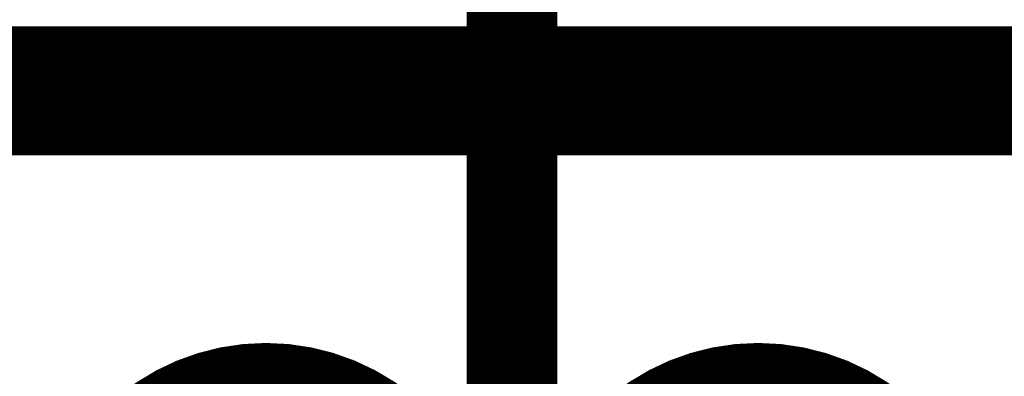
# Model space of a CAD drawing. Extents: x 44 to 2145, y 33 to 1712.
# Drawn here: x 506 to 514, y 656 to 659 of the extents above; entities that cross this region are included whole.
import ezdxf

# ---------------------------------------------------------------- set-up
doc = ezdxf.new("R2010")
doc.units = 0
doc.linetypes.add('HIDDENNEW0', pattern=[4.5, 1.5, -1.5, 1.5])
doc.layers.add('MUOTOVIIVAT', color=40, linetype='HIDDENNEW0')

msp = doc.modelspace()

# ---------------------------------------------------------------- linework, layer by layer
at = {"layer": 'MUOTOVIIVAT', "color": 40, "linetype": 'CONTINUOUS', "const_width": 0.7}
for points in [[(509.94879, 658.51861), (509.94879, 659.31859)], [(501.93378, 658.51861), (509.94879, 658.51861)], [(509.94879, 658.51859), (509.94879, 658.5186)], [(509.94879, 658.51859), (517.9638, 658.51859)], [(509.94879, 658.21859), (509.94879, 658.51859)], [(501.93379, 658.21861), (509.94879, 658.21861)], [(509.94879, 653.50859), (509.94879, 658.21859)], [(517.96379, 658.21859), (509.94879, 658.21859)]]:
    msp.add_lwpolyline(points, dxfattribs=at)
for points in [[(508.04379, 656.06861, 1), (508.04379, 653.16861)], [(508.04379, 653.16861, 0.9999999), (508.04379, 656.06861)], [(511.85379, 656.06859, 1), (511.85379, 653.16859)], [(511.85379, 653.16859, 1), (511.85379, 656.06859)], [(509.01894, 655.62314, 0.3583614), (507.24653, 655.76942)], [(512.82876, 655.6233, 0.3583118), (511.05653, 655.76941)]]:
    msp.add_lwpolyline(points, format="xyb", dxfattribs=at)

doc.saveas('drawing.dxf')
